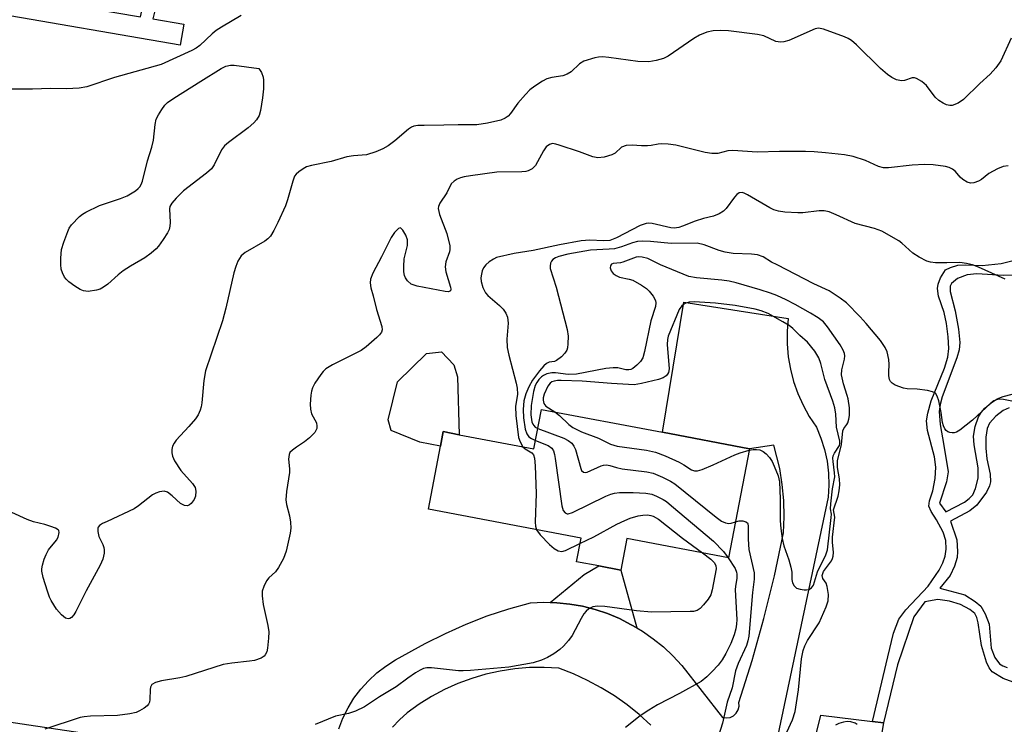
# Model space of a CAD drawing. Units: inches. Extents: x 1279759 to 1285759, y 473453 to 477454.
# Drawn here: x 1281935 to 1282158, y 475060 to 475219 of the extents above; entities that cross this region are included whole.
import ezdxf

# ---------------------------------------------------------------- set-up
doc = ezdxf.new("R2010")
doc.units = ezdxf.units.IN
doc.header["$MEASUREMENT"] = 0
for name, color, linetype in [('BLDG-Footprint', 5, 'Continuous'), ('CULTRL-Pad', 6, 'Continuous'), ('TRANS-Driveway', 251, 'Continuous'), ('TRANS-Non Street Sidewalk', 7, 'Continuous'), ('TRANS-Road', 130, 'Continuous'), ('Undefined', 1, 'Continuous')]:
    doc.layers.add(name, color=color, linetype=linetype)

msp = doc.modelspace()

# ---------------------------------------------------------------- linework, layer by layer
at = {"layer": 'BLDG-Footprint', "elevation": 271.22}
msp.add_lwpolyline([(1282100.35, 475122.38), (1282095.67, 475097.73), (1282072.67, 475102.1), (1282071.31, 475094.96), (1282066.3, 475095.92), (1282061.29, 475096.87), (1282062.3, 475102.2), (1282027.81, 475108.75), (1282030.52, 475123.03), (1282031.14, 475126.27), (1282034.75, 475125.58), (1282051.63, 475122.38), (1282053.33, 475131.31), (1282080.68, 475126.12)], close=True, dxfattribs=at)
at = {"layer": 'CULTRL-Pad'}
msp.add_lwpolyline([(1282034.34, 475138.67), (1282034.75, 475125.58), (1282031.14, 475126.27), (1282030.52, 475123.03), (1282025.85, 475123.91), (1282019.35, 475126.54), (1282018.67, 475128.97), (1282020.82, 475137.52), (1282027.35, 475143.93), (1282030.75, 475144.31), (1282033.57, 475141.39)], close=True, dxfattribs=at)
at = {"layer": 'TRANS-Driveway'}
for points in [[(1282007.53, 475059.13), (1282008.46, 475061.53), (1282009.61, 475063.83), (1282010.96, 475066.03), (1282012.5, 475068.08), (1282014.23, 475069.99), (1282016.12, 475071.73), (1282018.17, 475073.3), (1282020.35, 475074.67), (1282027.09, 475078.37), (1282031.66, 475080.68), (1282036.33, 475082.77), (1282041.11, 475084.62), (1282045.97, 475086.23), (1282050.9, 475087.61), (1282053.85, 475087.72), (1282055.33, 475087.67), (1282056.8, 475087.59), (1282059.74, 475087.32), (1282062.64, 475086.8), (1282065.5, 475086.07), (1282068.31, 475085.14), (1282071.03, 475084.01), (1282073.65, 475082.65), (1282074.93, 475081.93), (1282076.2, 475081.17), (1282078.62, 475079.48), (1282080.91, 475077.62), (1282083.06, 475075.6), (1282085.06, 475073.43), (1282094.3, 475061.7), (1282095.15, 475061.58), (1282095.99, 475061.7), (1282096.77, 475062.07), (1282097.4, 475062.65), (1282097.84, 475063.38), (1282098.05, 475064.21), (1282098, 475065.06), (1282100.98, 475074.53), (1282103.65, 475084.08), (1282106.03, 475093.71), (1282108.1, 475103.42), (1282108.23, 475107.05), (1282108.12, 475110.69), (1282107.79, 475114.31), (1282107.22, 475117.91), (1282105.92, 475123.2), (1282100.35, 475122.38), (1282080.68, 475126.12), (1282085.56, 475155.57), (1282109.11, 475151.86), (1282108.87, 475148.99), (1282108.89, 475146.1), (1282109.14, 475143.22), (1282109.63, 475140.38), (1282110.36, 475137.59), (1282111.31, 475134.86), (1282112.5, 475132.23), (1282113.89, 475129.7), (1282115.5, 475127.3), (1282116.54, 475124.81), (1282117.36, 475122.23), (1282117.93, 475119.58), (1282118.26, 475116.9), (1282118.35, 475114.19), (1282118.19, 475111.49), (1282105.4, 475051.27)], [(1282078.05, 475059.96), (1282075.46, 475062.32), (1282072.72, 475064.53), (1282069.85, 475066.56), (1282066.87, 475068.41), (1282063.77, 475070.07), (1282060.58, 475071.54), (1282057.3, 475072.8), (1282053.97, 475072.99), (1282050.64, 475072.94), (1282047.32, 475072.67), (1282044.03, 475072.17), (1282040.78, 475071.46), (1282037.59, 475070.52), (1282034.47, 475069.36), (1282031.43, 475068), (1282028.5, 475066.43), (1282025.67, 475064.66), (1282022.98, 475062.71), (1282021.23, 475061.18), (1282019.64, 475059.51)]]:
    msp.add_lwpolyline(points, dxfattribs=at)
msp.add_lwpolyline([(1282128.19, 475060.74), (1282130.68, 475060.43), (1282126.39, 475034.85), (1282128.25, 475031.05), (1282107.86, 475034.17), (1282110.56, 475038.35), (1282116.55, 475062.2)], close=True, dxfattribs=at)
at = {"layer": 'TRANS-Non Street Sidewalk'}
for points in [[(1281910.46, 475251.26), (1281909.46, 475238.36), (1281875.67, 475243.69), (1281874.19, 475234.4), (1281916.64, 475227.77), (1281917.65, 475242.2), (1281925.1, 475241.05), (1281923.79, 475226.65), (1281962.73, 475220.03), (1281963.6, 475224.2), (1281965.83, 475223.9), (1281966.55, 475223.79), (1281965.47, 475219.56), (1281972.48, 475218.35), (1281971.67, 475213.6), (1281928.72, 475220.98), (1281868.64, 475230.37), (1281871.65, 475249.22), (1281874.67, 475248.75), (1281874.56, 475248.03), (1281884.58, 475246.49), (1281884.69, 475247.17), (1281905.03, 475243.97), (1281905.66, 475251.99)], [(1282074.93, 475081.93), (1282073.65, 475082.65), (1282071.03, 475084.01), (1282068.31, 475085.14), (1282065.5, 475086.07), (1282062.64, 475086.8), (1282059.74, 475087.32), (1282056.8, 475087.59), (1282055.33, 475087.67), (1282063, 475093.97), (1282066.3, 475095.92), (1282071.31, 475094.96)]]:
    msp.add_lwpolyline(points, close=True, dxfattribs=at)
for points in [[(1282160.01, 475069.69, 0), (1282157.71, 475070.46, 0), (1282155.29, 475071.98, 0), (1282154.57, 475072.92, 0), (1282153.97, 475074.19, 0), (1282152.86, 475077.92, 0), (1282152.1, 475083.1, 0), (1282151.78, 475084.26, 0), (1282151.31, 475085.14, 0), (1282150.21, 475086.06, 0), (1282148.1, 475087.21, 0), (1282145.62, 475087.97, 0), (1282142.94, 475088.33, 0), (1282140.03, 475087.81, 0), (1282137.53, 475084.39, 0), (1282133.88, 475073.55, 0), (1282130.68, 475060.43, 0), (1282128.19, 475060.74, 0), (1282131.64, 475075.39, 0), (1282132.97, 475080.74, 0), (1282134.18, 475083.88, 0), (1282135.77, 475086.01, 0), (1282140.81, 475091.36, 0), (1282143.24, 475094.96, 0), (1282144.11, 475096.63, 0), (1282144.64, 475098.11, 0), (1282144.83, 475099.68, 0), (1282144.78, 475101.66, 0), (1282144.16, 475103.54, 0), (1282142.66, 475106.31, 0), (1282141.48, 475108.2, 0), (1282140.97, 475109.44, 0), (1282141.11, 475110.62, 0), (1282141.86, 475112.88, 0), (1282142.38, 475115.72, 0), (1282142.55, 475118.25, 0), (1282142.21, 475120.58, 0), (1282140.61, 475126.51, 0), (1282140.38, 475128.71, 0), (1282140.69, 475130.44, 0), (1282141.49, 475133.22, 0), (1282144.48, 475140.6, 0), (1282145.25, 475143.14, 0), (1282145.42, 475145.07, 0), (1282145.32, 475147.69, 0), (1282144.93, 475150.69, 0), (1282144.37, 475153.22, 0), (1282143.15, 475156.88, 0), (1282142.86, 475158.63, 0), (1282143.01, 475159.59, 0), (1282143.55, 475161.07, 0), (1282144.7, 475162.81, 0), (1282145.82, 475163.39, 0), (1282147.46, 475163.87, 0), (1282149.22, 475163.99, 0), (1282152.98, 475163.82, 0), (1282157.29, 475164.31, 0), (1282161.5, 475165.32, 0)], [(1282159.95, 475161.67, 0), (1282157.72, 475161.56, 0), (1282151.8, 475161.97, 0), (1282149.59, 475161.75, 0), (1282147.45, 475160.85, 0), (1282146.04, 475159.79, 0), (1282145.77, 475159.14, 0), (1282145.79, 475157.93, 0), (1282146.9, 475153.56, 0), (1282147.66, 475149.47, 0), (1282147.94, 475146.4, 0), (1282147.76, 475144.74, 0), (1282147.3, 475142.92, 0), (1282143.98, 475134.13, 0), (1282143.48, 475132.38, 0), (1282143.25, 475130.82, 0), (1282143.47, 475127.87, 0), (1282144.31, 475123.15, 0), (1282145.28, 475117.22, 0), (1282144.92, 475114.91, 0), (1282143.38, 475110.09, 0), (1282144.8, 475108.14, 0), (1282149.03, 475110.35, 0), (1282150.09, 475111.14, 0), (1282150.85, 475111.97, 0), (1282151.5, 475113.4, 0), (1282152.11, 475115.74, 0), (1282152.11, 475118.06, 0), (1282151.2, 475123.32, 0), (1282151.07, 475125.24, 0), (1282151.43, 475127.46, 0), (1282152.13, 475129.63, 0), (1282152.74, 475130.58, 0), (1282153.63, 475131.57, 0), (1282155.02, 475132.79, 0), (1282156.35, 475133.68, 0), (1282157.73, 475134.21, 0), (1282162.14, 475135.31, 0)], [(1282159.1, 475131.67, 0), (1282157.74, 475131.07, 0), (1282156.08, 475129.78, 0), (1282154.67, 475128.22, 0), (1282154.13, 475126.97, 0), (1282153.83, 475125.02, 0), (1282153.84, 475122.56, 0), (1282154.08, 475120.14, 0), (1282154.78, 475116.68, 0), (1282154.91, 475114.92, 0), (1282154.66, 475114, 0), (1282153.98, 475112.62, 0), (1282151.82, 475109.64, 0), (1282150.19, 475108.37, 0), (1282145.87, 475106.03, 0), (1282147.23, 475101.85, 0), (1282147.43, 475099.22, 0), (1282147.37, 475097.85, 0), (1282146.77, 475095.89, 0), (1282145.77, 475093.77, 0), (1282143.4, 475090.92, 0), (1282149.04, 475089.4, 0), (1282151.42, 475087.9, 0), (1282152.67, 475086.85, 0), (1282153.7, 475085.1, 0), (1282154.55, 475082.75, 0), (1282155.02, 475077.36, 0), (1282155.87, 475075.26, 0), (1282156.91, 475073.78, 0), (1282157.63, 475073.33, 0), (1282158.61, 475072.99, 0)]]:
    msp.add_polyline3d(points, dxfattribs=at)
at = {"layer": 'TRANS-Road'}
msp.add_lwpolyline([(1281865.72, 475070.69), (1282002.59, 475050.31), (1282014.08, 475048.55), (1282088.27, 475037.18), (1282102.15, 475035.05), (1282107.86, 475034.17), (1282128.25, 475031.05), (1282217.14, 475017.42), (1282236.23, 475014.5), (1282262.82, 475010.42), (1282261.39, 474989.03), (1282208.93, 474997.24), (1282185.11, 475000.97), (1282137.44, 475008.43), (1282133.86, 475008.99), (1282029.74, 475025.29), (1282024.08, 475026.18), (1281967.82, 475034.98), (1281952.83, 475037.33), (1281910.97, 475043.88)], dxfattribs=at)
at = {"layer": 'Undefined'}
for points, elevation in [([(1281985.49, 475220.29), (1281980.98, 475217.68), (1281979.77, 475216.91), (1281978.9, 475216.17), (1281976.14, 475213.56), (1281975.29, 475212.93), (1281974.3, 475212.38), (1281967.38, 475209.27), (1281956.83, 475206.35), (1281950.53, 475204.21), (1281948.83, 475203.94), (1281945.95, 475203.73), (1281942.32, 475203.83), (1281938.28, 475203.66), (1281929.76, 475203.64)], 280), ([(1282159.53, 475215.19), (1282157.25, 475210.06), (1282156.1, 475208.49), (1282154.78, 475207.07), (1282152.49, 475204.99), (1282148.74, 475201.34), (1282147.56, 475200.51), (1282146.22, 475200.01), (1282145.68, 475199.96), (1282144.91, 475200.14), (1282144.17, 475200.5), (1282143.21, 475201.1), (1282142.38, 475201.89), (1282140.44, 475204.5), (1282139.34, 475205.38), (1282138.15, 475206.06), (1282137.67, 475206.21), (1282137.18, 475206.23), (1282135.46, 475205.66), (1282134.72, 475205.56), (1282133.63, 475205.8), (1282132.58, 475206.3), (1282131.62, 475207), (1282130.02, 475208.36), (1282124.56, 475213.73), (1282123.47, 475214.69), (1282122.72, 475215.13), (1282121.9, 475215.49), (1282117.14, 475217.25), (1282116.02, 475217.44), (1282115.2, 475217.28), (1282109.25, 475214.7), (1282108.14, 475214.36), (1282107.38, 475214.3), (1282106.36, 475214.45), (1282103.6, 475215.7), (1282102.22, 475216.05), (1282095.61, 475216.85), (1282093.88, 475216.9), (1282092.14, 475216.83), (1282090.72, 475216.54), (1282089.08, 475215.87), (1282087.83, 475215.11), (1282082, 475211.11), (1282080.96, 475210.62), (1282079.31, 475210.14), (1282077.64, 475209.88), (1282075.11, 475209.91), (1282068.55, 475210.87), (1282067.12, 475211), (1282066.27, 475210.93), (1282065.42, 475210.76), (1282062.93, 475210.02), (1282061.96, 475209.43), (1282060.04, 475207.59), (1282059.19, 475207.04), (1282058.18, 475206.72), (1282055.66, 475206.31), (1282054.59, 475206.02), (1282053.57, 475205.52), (1282051.86, 475204.39), (1282050.71, 475203.49), (1282049.71, 475202.46), (1282048.01, 475200.49), (1282046.34, 475198.21), (1282045.8, 475197.59), (1282045.16, 475197.13), (1282044.2, 475196.7), (1282041.18, 475195.97), (1282038.76, 475195.59), (1282034.54, 475195.65), (1282031.3, 475195.52), (1282026.84, 475195.49), (1282025.37, 475195.43), (1282024.52, 475195.29), (1282024, 475195.09), (1282023.27, 475194.61), (1282020.22, 475191.97), (1282018.71, 475190.85), (1282017.51, 475190.19), (1282015.92, 475189.55), (1282013.76, 475188.86), (1282010.85, 475188.62), (1282009.32, 475188.38), (1282005.81, 475187.36), (1282001.33, 475186.43), (1282000.25, 475186.1), (1281999.47, 475185.7), (1281998.5, 475185.02), (1281997.86, 475184.44), (1281997.54, 475183.98), (1281997.11, 475182.9), (1281995.95, 475178.64), (1281995.49, 475177.28), (1281993.74, 475173.53), (1281992.81, 475171.72), (1281992.06, 475170.49), (1281991.49, 475169.87), (1281990.81, 475169.35), (1281986.33, 475166.79), (1281985.49, 475166), (1281984.72, 475164.84), (1281984.22, 475163.62), (1281983.81, 475162.19), (1281981.98, 475154.2), (1281981.24, 475151.33), (1281977.36, 475140.03), (1281976.98, 475137.8), (1281976.57, 475132.77), (1281976.41, 475131.9), (1281976.17, 475131.11), (1281975.74, 475130.1), (1281975.15, 475129.16), (1281973.65, 475127.41), (1281970.76, 475124.33), (1281970.27, 475123.68), (1281969.92, 475123), (1281969.75, 475122.26), (1281969.76, 475121.48), (1281969.92, 475120.71), (1281970.39, 475119.67), (1281971.8, 475117.46), (1281974.43, 475114.59), (1281975.06, 475113.63), (1281975.23, 475112.83), (1281975.15, 475111.71), (1281974.83, 475110.94), (1281974.15, 475110.05), (1281973.75, 475109.71), (1281973.32, 475109.5), (1281972.65, 475109.56), (1281971.77, 475110.07), (1281969.88, 475111.78), (1281968.77, 475112.57), (1281968.05, 475112.8), (1281966.99, 475112.67), (1281966.19, 475112.4), (1281965.44, 475111.99), (1281962.23, 475109.48), (1281961.27, 475108.83), (1281955.13, 475106), (1281954.11, 475105.48), (1281953.45, 475105.03), (1281953.14, 475104.66), (1281953.06, 475104.44), (1281953.02, 475103.67), (1281953.27, 475102.58), (1281954.2, 475100.8), (1281954.44, 475100.09), (1281954.49, 475099.57), (1281954.45, 475098.78), (1281954.16, 475097.45), (1281953.55, 475096.1), (1281950.44, 475090.28), (1281948.09, 475085.59), (1281947.62, 475084.89), (1281947.09, 475084.3), (1281946.69, 475084.05), (1281946.32, 475083.98), (1281945.7, 475084.14), (1281944.82, 475084.84), (1281943.73, 475086.19), (1281942.47, 475088.09), (1281942.11, 475088.87), (1281941.64, 475090.25), (1281940.71, 475093.33), (1281940.41, 475094.72), (1281940.41, 475095.28), (1281940.55, 475096.11), (1281940.94, 475097.48), (1281941.34, 475098.54), (1281941.93, 475099.53), (1281943.7, 475101.72), (1281944.09, 475102.45), (1281944.3, 475103.49), (1281944.2, 475103.92), (1281944.08, 475104.09), (1281943.48, 475104.48), (1281942.45, 475104.86), (1281941.07, 475105.27), (1281938.47, 475105.89), (1281937.1, 475106.41), (1281930.93, 475109.22)], 278), ([(1282117.55, 475189.3), (1282115.03, 475189.54), (1282113.05, 475189.61), (1282107.2, 475189.61), (1282102.11, 475189.46), (1282096.59, 475189.85), (1282095.5, 475189.72), (1282093.19, 475189.17), (1282091.86, 475189.12), (1282090.39, 475189.38), (1282083.7, 475191.02), (1282082, 475191.26), (1282080.59, 475191.35), (1282079.77, 475191.28), (1282078.17, 475190.93), (1282077.36, 475190.86), (1282076, 475190.87), (1282073.84, 475191.04), (1282072.47, 475190.91), (1282071.47, 475190.56), (1282069.99, 475189.22), (1282069.25, 475188.8), (1282067.55, 475188.34), (1282066.1, 475188.16), (1282064.99, 475188.37), (1282061.95, 475189.5), (1282057.39, 475191.03), (1282056.59, 475191.25), (1282055.81, 475191.36), (1282055.13, 475191.19), (1282054.42, 475190.61), (1282053.8, 475189.75), (1282051.97, 475186.41), (1282051.23, 475185.66), (1282050.33, 475185.19), (1282049.8, 475185.05), (1282048.92, 475184.97), (1282043.24, 475184.89), (1282037.34, 475184.11), (1282035.87, 475183.88), (1282035.02, 475183.67), (1282034.26, 475183.33), (1282033.58, 475182.9), (1282032.93, 475182.27), (1282031.93, 475180.23), (1282030.38, 475177.88), (1282030.05, 475177.17), (1282029.99, 475176.67), (1282030.3, 475175.35), (1282031.93, 475171.03), (1282032.61, 475168.29), (1282032.65, 475167.47), (1282032.57, 475166.92), (1282031.74, 475164.62), (1282031.56, 475163.53), (1282031.75, 475162.38), (1282032.8, 475158.95), (1282032.85, 475158.46), (1282032.77, 475158.12), (1282032.52, 475157.93), (1282032.31, 475157.89), (1282031.57, 475157.93), (1282025.23, 475159.18), (1282023.9, 475159.64), (1282023.06, 475160.36), (1282022.58, 475161.03), (1282022.37, 475161.55), (1282022.24, 475162.4), (1282022.2, 475163.59), (1282022.34, 475165.35), (1282023.09, 475168.33), (1282023.07, 475169.63), (1282022.72, 475170.67), (1282022.01, 475171.83), (1282021.54, 475172.27), (1282021.37, 475172.32), (1282021.03, 475172.21), (1282020.16, 475171.3), (1282019.36, 475170.12), (1282017.21, 475165.78), (1282015.19, 475162.11), (1282014.68, 475160.75), (1282014.62, 475159.92), (1282014.75, 475158.81), (1282015.3, 475156.98), (1282016.02, 475153.91), (1282017.23, 475150.04), (1282017.32, 475149.26), (1282017.2, 475148.79), (1282016.74, 475148.17), (1282016.13, 475147.58), (1282013.71, 475145.48), (1282012.57, 475144.6), (1282006.12, 475141.34), (1282004.6, 475140.44), (1282003.98, 475139.84), (1282003.44, 475139.16), (1282002.14, 475137.21), (1282001.59, 475136.2), (1282001.35, 475135.39), (1282001.23, 475134.52), (1282001.09, 475132.48), (1282001.1, 475131.32), (1282001.38, 475130.27), (1282002.45, 475128.29), (1282002.59, 475127.51), (1282002.55, 475127), (1282002.37, 475126.52), (1282002.08, 475126.08), (1282000.91, 475124.86), (1281999.81, 475123.95), (1281997.95, 475122.78), (1281997.04, 475122.12), (1281996.49, 475121.55), (1281996.27, 475121.1), (1281996.17, 475120.02), (1281996.41, 475117.86), (1281996.39, 475117.02), (1281995.67, 475112.77), (1281995.56, 475110.9), (1281995.69, 475109.8), (1281996.37, 475107.24), (1281996.62, 475105.85), (1281996.69, 475104.47), (1281996.53, 475103.31), (1281995.61, 475099.26), (1281994.99, 475097.62), (1281993.86, 475095.58), (1281993.21, 475094.62), (1281991.73, 475093.2), (1281991.18, 475092.55), (1281990.55, 475091.31), (1281990.24, 475090.25), (1281990.2, 475089.15), (1281990.4, 475087.21), (1281991.49, 475082.46), (1281991.71, 475081.05), (1281991.66, 475079.63), (1281991.39, 475077.34), (1281991.22, 475076.52), (1281990.91, 475075.84), (1281990.62, 475075.51), (1281989.98, 475075.1), (1281988.46, 475074.58), (1281987.35, 475074.38), (1281983.36, 475073.97), (1281981.37, 475073.62), (1281972.98, 475070.91), (1281971.55, 475070.61), (1281967.42, 475069.95), (1281966.08, 475069.58), (1281965.28, 475069.1), (1281964.94, 475068.55), (1281964.86, 475068.02), (1281964.82, 475065.72), (1281964.72, 475065.17), (1281964.52, 475064.69), (1281964.18, 475064.27), (1281963.51, 475063.75), (1281962.49, 475063.16), (1281961.69, 475062.81), (1281960.31, 475062.5), (1281957.48, 475062.15), (1281951.42, 475061.94), (1281949.93, 475061.8), (1281949.08, 475061.64), (1281941.03, 475059.06)], 276), ([(1282158.86, 475186.34), (1282157.76, 475186.19), (1282156.47, 475185.69), (1282154.49, 475184.65), (1282152.81, 475183.28), (1282152.14, 475182.85), (1282151.13, 475182.5), (1282150.35, 475182.45), (1282149.58, 475182.68), (1282148.61, 475183.25), (1282147.99, 475183.8), (1282146.95, 475185.06), (1282146.3, 475185.59), (1282145.53, 475185.96), (1282144.71, 475186.2), (1282141.92, 475186.56), (1282139.95, 475186.66), (1282137.15, 475186.5), (1282131.83, 475185.86), (1282130.67, 475185.86), (1282129.53, 475186.2), (1282126.63, 475187.59), (1282123.85, 475188.48), (1282121.84, 475188.83), (1282117.55, 475189.3)], 276), ([(1282158.23, 475160.7), (1282152.15, 475163.47), (1282150.83, 475163.94), (1282149.48, 475164.3), (1282147.98, 475164.49), (1282144.97, 475164.41), (1282142.41, 475164.45), (1282141.3, 475164.57), (1282140.51, 475164.81), (1282138.77, 475165.69), (1282137.35, 475166.59), (1282134.82, 475168.89), (1282134.14, 475169.42), (1282130.29, 475171.59), (1282128.68, 475172.21), (1282124.25, 475173.34), (1282119.97, 475175.31), (1282118.41, 475175.93), (1282117.3, 475176.15), (1282116.14, 475176.17), (1282112.42, 475175.74), (1282111.28, 475175.7), (1282108.39, 475175.89), (1282106.96, 475176.09), (1282105.92, 475176.42), (1282104.95, 475176.86), (1282099.96, 475179.79), (1282099.2, 475180.17), (1282098.7, 475180.31), (1282098.08, 475180.24), (1282097.52, 475179.88), (1282096.98, 475179.26), (1282095.11, 475176.69), (1282094.49, 475176.13), (1282093.55, 475175.53), (1282092.26, 475174.97), (1282090, 475174.44), (1282088.12, 475173.88), (1282085.24, 475172.68), (1282084.44, 475172.42), (1282083.39, 475172.28), (1282082.57, 475172.33), (1282078.38, 475173.29), (1282077.54, 475173.36), (1282076.99, 475173.31), (1282075.63, 475172.83), (1282070.28, 475170.06), (1282068.79, 475169.51), (1282067.39, 475169.38), (1282064.25, 475169.54), (1282062.33, 475169.42), (1282057.41, 475168.5), (1282051.48, 475167.18), (1282047.2, 475166.57), (1282043.21, 475165.6), (1282042.47, 475165.27), (1282041.53, 475164.65), (1282040.75, 475163.94), (1282040.28, 475163.33), (1282039.96, 475162.62), (1282039.77, 475161.83), (1282039.67, 475161.02), (1282039.71, 475160.2), (1282040.09, 475158.85), (1282040.72, 475157.61), (1282041.22, 475157.06), (1282043.89, 475154.75), (1282044.71, 475153.94), (1282045.32, 475153.06), (1282045.69, 475152.11), (1282045.83, 475150.77), (1282045.55, 475147.18), (1282045.61, 475145.31), (1282045.97, 475143.55), (1282047.63, 475137.25), (1282047.86, 475136.13), (1282047.94, 475134.73), (1282047.48, 475131.94), (1282047.56, 475129.94), (1282048.16, 475124.98), (1282048.5, 475123.96), (1282049.15, 475122.85)], 274), ([(1282161.59, 475132.77), (1282157.82, 475133.55), (1282156.98, 475133.59), (1282156.43, 475133.52), (1282155.66, 475133.23), (1282154.96, 475132.73), (1282150.77, 475128.89), (1282147.94, 475126.63), (1282147.2, 475126.17), (1282146.69, 475125.99), (1282146.2, 475125.97), (1282145.7, 475126.06), (1282145.24, 475126.25), (1282144.84, 475126.52), (1282144.55, 475126.9), (1282144.24, 475127.58), (1282144.05, 475128.33), (1282143.73, 475130.59), (1282143.17, 475133.22), (1282142.84, 475134.3), (1282142.43, 475134.95), (1282141.75, 475135.3), (1282140.64, 475135.55), (1282138.29, 475135.85), (1282136.06, 475135.92), (1282135.23, 475136.08), (1282133.34, 475136.81), (1282132.63, 475137.23), (1282132.26, 475137.59), (1282132.05, 475138.05), (1282131.9, 475138.86), (1282131.87, 475139.72), (1282131.98, 475141.43), (1282131.87, 475142.59), (1282131.49, 475144.29), (1282131.04, 475145.28), (1282129.97, 475146.86), (1282126.8, 475150.69), (1282125.41, 475152.21), (1282122.3, 475155.35), (1282120.9, 475156.44), (1282118.43, 475158.07), (1282114.93, 475159.69), (1282106.61, 475163.95), (1282105.38, 475164.61), (1282103.49, 475165.78), (1282102.19, 475166.25), (1282100.81, 475166.42), (1282096.68, 475166.57), (1282094.92, 475166.83), (1282093.51, 475167.19), (1282090.17, 475168.49), (1282088.53, 475168.9), (1282082.66, 475168.76), (1282077.99, 475169.27), (1282076.23, 475169.36), (1282075.07, 475169.23), (1282073.94, 475168.97), (1282071.42, 475168.03), (1282069.85, 475167.6), (1282068.67, 475167.48), (1282064.4, 475167.29), (1282059.28, 475166.4), (1282057.25, 475165.88), (1282056.54, 475165.58), (1282055.93, 475165.18), (1282055.63, 475164.82), (1282055.43, 475164.38), (1282055.29, 475163.65), (1282055.32, 475163.13), (1282056.7, 475158.92), (1282059.16, 475149.34), (1282059.39, 475147.88), (1282059.35, 475146.1), (1282059.23, 475145.24), (1282059.06, 475144.7), (1282058.62, 475144), (1282057.86, 475143.16), (1282056.78, 475142.33), (1282056.31, 475142.16), (1282055.11, 475141.95), (1282054.52, 475141.68), (1282053.89, 475141.12), (1282052.9, 475140.02), (1282051.29, 475137.9), (1282050.48, 475136.39), (1282049.81, 475134.83), (1282049.4, 475133.21), (1282049.2, 475131.3), (1282049.31, 475129.39), (1282049.64, 475126.84), (1282050.02, 475125.78), (1282050.52, 475125.11), (1282051.07, 475124.69), (1282051.99, 475124.25)], 272), ([(1282108.03, 475056.57), (1282110.12, 475061.15), (1282110.74, 475063.01), (1282111.49, 475067.92), (1282112.13, 475074.96), (1282112.54, 475076.84), (1282112.89, 475077.87), (1282113.5, 475079.08), (1282116.11, 475083.05), (1282117.73, 475086.69), (1282118.16, 475088.03), (1282118.22, 475089.49), (1282117.98, 475091.24), (1282117.69, 475092.01), (1282116.93, 475093.09), (1282116.81, 475093.74), (1282116.93, 475094.2), (1282117.14, 475094.64), (1282118.93, 475097.1), (1282119.18, 475097.58), (1282119.34, 475098.1), (1282119.37, 475098.95), (1282119.16, 475101.33), (1282119.16, 475102.39), (1282119.66, 475106.95), (1282119.4, 475108.64), (1282120.43, 475111.69), (1282120.66, 475112.89), (1282120.81, 475114.24), (1282120.73, 475115.6), (1282120.27, 475118.16), (1282120.29, 475119.7), (1282121.18, 475123.38), (1282121.49, 475126.49), (1282121.7, 475126.95), (1282122.42, 475127.87), (1282122.65, 475128.29), (1282122.88, 475129.09), (1282123, 475129.94), (1282122.96, 475131.66), (1282122.67, 475133.67), (1282122.47, 475134.48), (1282121.61, 475137.09), (1282121.21, 475139.1), (1282121.3, 475140.21), (1282121.88, 475142.67), (1282121.94, 475143.42), (1282121.86, 475143.91), (1282121.56, 475144.68), (1282120.86, 475145.91), (1282118.05, 475150), (1282117.1, 475151.07), (1282115.92, 475151.97), (1282114.19, 475153.05), (1282110.74, 475155.01), (1282108.7, 475156.05), (1282106.54, 475157.03), (1282105.17, 475157.58), (1282102.77, 475158.36), (1282097.38, 475159.93), (1282095.81, 475160.31), (1282094.16, 475160.54), (1282088.39, 475161.04), (1282086.65, 475161.34), (1282080.3, 475163.97), (1282077.42, 475165.37), (1282076.12, 475165.74), (1282075.34, 475165.81), (1282074.8, 475165.74), (1282071.77, 475164.58), (1282071.21, 475164.45), (1282069.56, 475164.31), (1282069.19, 475164.09), (1282069.05, 475163.92), (1282068.94, 475163.72), (1282068.88, 475163.29), (1282069.08, 475162.65), (1282069.56, 475162.05), (1282070.23, 475161.55), (1282070.99, 475161.21), (1282073.19, 475160.77), (1282073.98, 475160.52), (1282075.94, 475159.41), (1282077.1, 475158.59), (1282077.72, 475158), (1282078.62, 475156.86), (1282079.12, 475155.88), (1282079.2, 475155.36), (1282079.13, 475154.55), (1282078.07, 475151.3), (1282076.67, 475144.38), (1282076.25, 475142.99), (1282075.71, 475142.11), (1282074.93, 475141.28), (1282074.01, 475140.58), (1282073.52, 475140.32), (1282073.11, 475140.21), (1282072.44, 475140.24), (1282070.64, 475140.68), (1282069.58, 475140.73), (1282067.89, 475140.51), (1282061.25, 475139.23), (1282059.42, 475139.19), (1282056.55, 475139.56), (1282055.69, 475139.59), (1282054.58, 475139.36), (1282053.8, 475139), (1282053.36, 475138.68), (1282052.78, 475138.08), (1282052.3, 475137.41), (1282051.94, 475136.71), (1282051.54, 475135.37), (1282051.01, 475132.19), (1282050.96, 475130.1), (1282051.18, 475128.47), (1282051.38, 475127.95), (1282051.59, 475127.63), (1282051.93, 475127.31), (1282052.51, 475126.98)], 270), ([(1282100.29, 475122.07), (1282101.24, 475122.25), (1282101.99, 475122.27), (1282102.7, 475122.14), (1282103.45, 475121.79), (1282104.13, 475121.29), (1282104.88, 475120.46), (1282105.51, 475119.52), (1282106, 475118.47), (1282106.85, 475116.32), (1282107.18, 475114.92), (1282107.34, 475111.1), (1282107.31, 475106.12), (1282107.45, 475104.42), (1282107.76, 475102.15), (1282108.14, 475100.5), (1282109.27, 475097.33), (1282109.76, 475095.65), (1282109.95, 475094.52), (1282109.95, 475092.86), (1282110.12, 475092.07), (1282110.45, 475091.39), (1282111.04, 475090.93), (1282111.85, 475090.68), (1282112.72, 475090.54), (1282113.29, 475090.52), (1282113.83, 475090.61), (1282114.43, 475090.98), (1282114.89, 475091.57), (1282115.74, 475094.62), (1282117.65, 475098.46), (1282118.04, 475099.55), (1282118.88, 475106.86), (1282118.89, 475107.65), (1282118.73, 475108.86), (1282118.75, 475109.95), (1282119.12, 475113.34), (1282119.65, 475116.04), (1282119.6, 475116.95), (1282119.27, 475119.49), (1282119.25, 475120.31), (1282119.33, 475120.8), (1282119.58, 475121.41), (1282120.72, 475123.16), (1282120.84, 475123.59), (1282120.84, 475124.13), (1282120.09, 475127.27), (1282119.94, 475130.26), (1282119.69, 475131.62), (1282119.2, 475133.2), (1282117.41, 475138.06), (1282116.49, 475141.64), (1282116.04, 475142.93), (1282115.17, 475144.48), (1282113.5, 475146.47), (1282111.74, 475147.99), (1282110.19, 475149.57), (1282109.33, 475150.28), (1282107.95, 475151.12), (1282104.61, 475152.94), (1282103.03, 475153.6), (1282101.65, 475153.96), (1282097.16, 475154.79), (1282092.72, 475155.3), (1282087.89, 475155.63), (1282086.78, 475155.5), (1282085.97, 475155.28), (1282085.48, 475155.04), (1282085.08, 475154.72), (1282084.45, 475153.89), (1282081.97, 475147.85), (1282081.83, 475147.07), (1282081.78, 475145.99), (1282082.21, 475140.44), (1282082.08, 475139.64), (1282081.87, 475139.23), (1282081.56, 475138.88), (1282080.89, 475138.46), (1282079.78, 475138.09), (1282075.99, 475137.13), (1282074.33, 475136.89), (1282069.2, 475137.17), (1282062.59, 475137.67), (1282057.83, 475137.85), (1282056.95, 475137.83), (1282056.22, 475137.7), (1282055.73, 475137.51), (1282055.31, 475137.21), (1282054.82, 475136.56), (1282053.99, 475134.71), (1282053.75, 475133.9), (1282053.71, 475133.37), (1282053.91, 475132.64), (1282054.37, 475132.02), (1282056.4, 475130.73)], 268), ([(1282056.4, 475130.73), (1282057.41, 475129.93), (1282059.51, 475127.87), (1282060.42, 475127.2), (1282062.43, 475126.22), (1282066.28, 475124.83), (1282068.94, 475123.42), (1282070.43, 475123.03), (1282077.13, 475122.07), (1282079.13, 475121.65), (1282081.29, 475120.78), (1282084.48, 475119.35), (1282085.51, 475118.78), (1282087.25, 475117.67), (1282087.94, 475117.41), (1282088.65, 475117.42), (1282089.72, 475117.75), (1282092.16, 475118.78), (1282097.05, 475121.04), (1282098.3, 475121.5), (1282100.29, 475122.07)], 268), ([(1282052.51, 475126.98), (1282058.43, 475124.8), (1282059.4, 475124.28), (1282060.21, 475123.64), (1282060.69, 475123.02), (1282061.02, 475122.23), (1282062.22, 475117.96), (1282062.44, 475117.49), (1282062.84, 475117.1), (1282063.2, 475117.02), (1282063.67, 475117.1), (1282066.82, 475118.53), (1282067.36, 475118.71), (1282068.09, 475118.78), (1282068.82, 475118.65), (1282070.34, 475118.16), (1282071.56, 475117.88), (1282077.15, 475117.2), (1282078.59, 475116.92), (1282080.69, 475116), (1282082.49, 475115.06), (1282083.48, 475114.45), (1282092.83, 475106.92), (1282094.05, 475106.06), (1282094.98, 475105.65), (1282095.71, 475105.53), (1282096.26, 475105.6), (1282097.22, 475105.9)], 270), ([(1282051.99, 475124.25), (1282054.85, 475123.15), (1282055.67, 475122.54), (1282056.08, 475121.91), (1282056.33, 475121.09), (1282056.47, 475120.22), (1282057.93, 475109.5), (1282058.27, 475108.43), (1282058.74, 475107.91), (1282059.13, 475107.73), (1282059.37, 475107.72), (1282060.4, 475108.01), (1282067.93, 475111.69), (1282069.02, 475112.15), (1282069.85, 475112.39), (1282070.98, 475112.53), (1282074.09, 475112.54), (1282076.95, 475112.36), (1282078.34, 475112.13), (1282079.38, 475111.72), (1282080.89, 475110.92), (1282081.61, 475110.45), (1282082.76, 475109.53), (1282092.21, 475101.49), (1282094.51, 475099.17), (1282095.57, 475097.75)], 272), ([(1282049.15, 475122.85), (1282049.65, 475122.39), (1282051.19, 475121.45), (1282051.53, 475121.05), (1282051.79, 475120.3), (1282051.93, 475118.55), (1282052.14, 475112.28), (1282051.9, 475105.78), (1282051.97, 475104.92), (1282052.24, 475104.11)], 274), ([(1282062.06, 475100.96), (1282065.21, 475102.51), (1282070.41, 475105.39), (1282072.19, 475106.23), (1282073.39, 475106.69), (1282075.22, 475107.24), (1282076.27, 475107.43), (1282077.31, 475107.45), (1282078.08, 475107.34), (1282078.58, 475107.17), (1282079.78, 475106.52), (1282085.24, 475102.21), (1282089.77, 475098.85)], 274), ([(1282097.22, 475105.9), (1282098.05, 475106.11), (1282098.86, 475106.11), (1282099.58, 475105.91), (1282099.92, 475105.65), (1282100.02, 475105.48), (1282100.12, 475104.81), (1282100.08, 475102), (1282100.22, 475099.66), (1282101.47, 475094.34), (1282101.47, 475092.94), (1282101.05, 475089.94), (1282100.2, 475080.06), (1282100.01, 475078.96), (1282099.68, 475077.92), (1282097.85, 475073.89), (1282097.21, 475072.22), (1282096.45, 475068.36), (1282095.3, 475065.11), (1282094.31, 475060.41), (1282091.8, 475052.56)], 270), ([(1282052.24, 475104.11), (1282053.06, 475102.97), (1282055.15, 475100.79), (1282056.24, 475099.84), (1282057.16, 475099.33), (1282057.95, 475099.21), (1282058.76, 475099.4), (1282062.06, 475100.96)], 274), ([(1282089.77, 475098.85), (1282091.61, 475097.49), (1282092.43, 475096.73), (1282092.79, 475096.06), (1282092.83, 475095.25), (1282091.94, 475090.5), (1282091.62, 475089.4), (1282091.05, 475088.45), (1282090, 475087.12), (1282089.21, 475086.32), (1282088.52, 475085.89), (1282087.74, 475085.66), (1282086.95, 475085.59), (1282078.23, 475085.46), (1282074.81, 475085.74), (1282067.71, 475086.78), (1282066.05, 475086.81), (1282064.99, 475086.68), (1282064.51, 475086.49), (1282064.08, 475086.21), (1282063.48, 475085.68), (1282062.95, 475085.07), (1282062.34, 475084.08), (1282060.31, 475080.18), (1282059.48, 475079.04), (1282058.36, 475077.77), (1282057.52, 475077.03), (1282056.14, 475076.08), (1282054.71, 475075.2), (1282053.39, 475074.6), (1282051.44, 475074.02), (1282045.99, 475073.04), (1282037.27, 475072.27), (1282035.66, 475072.21), (1282034.57, 475072.25), (1282028.51, 475072.9), (1282027.45, 475072.87), (1282026.7, 475072.72), (1282025.91, 475072.37), (1282024.89, 475071.75), (1282023.15, 475070.58), (1282020.5, 475068.61), (1282016.74, 475066.37), (1282013.33, 475064.08), (1282011.3, 475063.08), (1282009.71, 475062.55), (1282006.75, 475061.99), (1282002.15, 475060.1)], 274), ([(1282095.57, 475097.75), (1282097.12, 475095.32), (1282097.44, 475094.55), (1282097.53, 475094.07), (1282097.53, 475093.08), (1282097.24, 475091.38), (1282097.17, 475090.51), (1282097.51, 475083.79), (1282097.48, 475082.74), (1282097.31, 475081.69), (1282096.94, 475080.33), (1282096.2, 475078.4), (1282095.06, 475076.14), (1282094.2, 475074.68), (1282093.3, 475073.51), (1282091.96, 475072.05), (1282090.75, 475070.89), (1282089.43, 475069.83), (1282084.56, 475067.1), (1282079.57, 475064.51), (1282077.61, 475063.33), (1282075.69, 475062.07), (1282072.34, 475059.42)], 272), ([(1282124.72, 475060.12), (1282124.26, 475060.39), (1282123.28, 475060.68), (1282122.5, 475060.75), (1282121.67, 475060.65), (1282120.59, 475060.34), (1282119.83, 475059.95)], 270)]:
    msp.add_lwpolyline(points, dxfattribs=dict(at, elevation=elevation))
at = {"layer": 'Undefined', "elevation": 280}
msp.add_lwpolyline([(1281950.84, 475157.96), (1281949.83, 475158.09), (1281949.09, 475158.4), (1281947.87, 475159.15), (1281946.48, 475160.16), (1281945.87, 475160.74), (1281945.54, 475161.19), (1281945.04, 475162.18), (1281944.78, 475162.97), (1281944.66, 475164.08), (1281944.66, 475165.5), (1281944.86, 475167.46), (1281945.36, 475169.09), (1281946.23, 475171.51), (1281946.59, 475172.28), (1281947.06, 475172.99), (1281948.89, 475174.91), (1281949.57, 475175.46), (1281950.3, 475175.91), (1281953.43, 475177.37), (1281958.14, 475178.98), (1281959.67, 475179.59), (1281961.56, 475180.72), (1281962.19, 475181.23), (1281962.54, 475181.64), (1281962.82, 475182.11), (1281963.14, 475182.9), (1281964.3, 475187.49), (1281965.28, 475190.6), (1281965.6, 475192.18), (1281965.99, 475195.72), (1281966.24, 475196.86), (1281966.73, 475197.88), (1281967.51, 475199.1), (1281968.19, 475200.03), (1281968.78, 475200.65), (1281970.24, 475201.66), (1281976.3, 475205.47), (1281980.97, 475208.37), (1281981.95, 475208.85), (1281983.03, 475209.11), (1281983.89, 475209.13), (1281989.47, 475208.32), (1281990.06, 475207.42), (1281990.42, 475206.4), (1281990.5, 475205.74), (1281990.47, 475203.72), (1281990.29, 475201.69), (1281989.81, 475198.82), (1281989.49, 475197.72), (1281988.93, 475196.71), (1281988.35, 475196.06), (1281987, 475194.9), (1281982.56, 475191.6), (1281981.69, 475190.86), (1281981.03, 475189.99), (1281979.37, 475186.59), (1281978.72, 475185.66), (1281977.62, 475184.69), (1281972.44, 475180.69), (1281970.74, 475179.01), (1281969.77, 475177.91), (1281969.36, 475177.19), (1281969.26, 475176.66), (1281969.39, 475173.52), (1281969.34, 475172.74), (1281969.15, 475171.97), (1281968.77, 475171.19), (1281967.82, 475169.69), (1281966.8, 475168.23), (1281966.23, 475167.56), (1281965.12, 475166.61), (1281963.71, 475165.56), (1281960.42, 475163.7), (1281958.77, 475162.6), (1281957.65, 475161.71), (1281955.28, 475159.57), (1281954.35, 475158.89), (1281953.58, 475158.5), (1281952.78, 475158.26)], close=True, dxfattribs=at)

doc.saveas('drawing.dxf')
